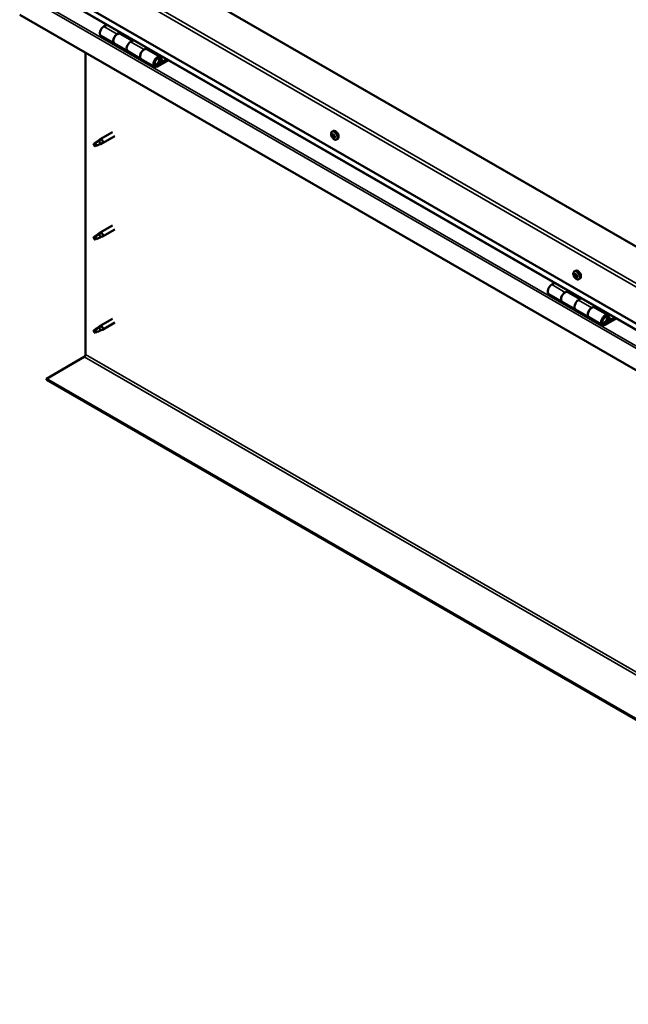
# Model space of a CAD drawing. Units: millimetres. Extents: x -6451 to 24516, y 3016 to 8837.
# Drawn here: x 9310 to 9954, y 3354 to 4397 of the extents above; entities that cross this region are included whole.
import ezdxf

# ---------------------------------------------------------------- set-up
doc = ezdxf.new("R2010")
doc.units = ezdxf.units.MM
doc.header["$LTSCALE"] = 25
doc.layers.add('Visible (ISO)', color=7, linetype='Continuous', lineweight=50)
doc.layers.add('Visible Narrow (ISO)', color=7, linetype='Continuous', lineweight=35)

msp = doc.modelspace()

# ---------------------------------------------------------------- linework, layer by layer
at = {"layer": 'Visible (ISO)'}
for p, q in [((10484.1, 3855.4), (9388.1, 4488.2)), ((9317.4, 4447.4), (10484.1, 3773.8)), ((10484.1, 3767.3), (9324.9, 4436.6)), ((10484.1, 3724.4), (9310.3, 4402.1)), ((9402.7, 4391.7), (9399.4, 4389.8)), ((9396.4, 4379.7), (9410.6, 4371.6)), ((9413.6, 4381.7), (9416.8, 4383.5)), ((9429.5, 4374.5), (9416.6, 4382)), ((9418.2, 4382.7), (9416.7, 4381.9)), ((9417.1, 4382.1), (9417.5, 4381.9)), ((9417.4, 4381.5), (9417.5, 4381.9)), ((9417.5, 4381.9), (9418.8, 4382.1)), ((9418, 4382.6), (9418.8, 4382.1)), ((9418.8, 4382.1), (9418.5, 4380.9)), ((9424.7, 4363.4), (9410.6, 4371.6)), ((9431, 4375.4), (9427.7, 4373.5)), ((9380, 4042.2), (9380, 4361.9)), ((9424.7, 4363.4), (9438.9, 4355.2)), ((9441.9, 4365.3), (9445.1, 4367.2)), ((9459, 4357.5), (9444.9, 4365.6)), ((9446.5, 4366.4), (9445, 4365.5)), ((9445.4, 4365.8), (9445.8, 4365.5)), ((9445.7, 4365.2), (9445.8, 4365.5)), ((9445.8, 4365.5), (9447.1, 4365.8)), ((9446.3, 4366.2), (9447.1, 4365.8)), ((9447.1, 4365.8), (9446.8, 4364.5)), ((9453, 4347.1), (9438.9, 4355.2)), ((9466.3, 4355), (9456, 4349)), ((9467.7, 4354.1), (9456, 4347.4)), ((9459.9, 4351.7), (9457.6, 4353)), ((9458.7, 4354.9), (9459.9, 4351.7)), ((9459.9, 4351.7), (9461.2, 4353)), ((9461.2, 4353), (9460, 4356.2)), ((9408.5, 4277.8), (9395.4, 4270.2)), ((9640.7, 4278.2), (9642.1, 4279)), ((9390, 4266), (9389.2, 4263.9)), ((9394.1, 4268.4), (9390, 4266)), ((9393.2, 4268.6), (9395.3, 4270.2)), ((9395.9, 4269.7), (9394.1, 4268.4)), ((9395.8, 4265.2), (9397.7, 4266)), ((9410.9, 4273.6), (9397.8, 4266.1)), ((9640.8, 4274), (9642, 4274.6)), ((9641.8, 4275.1), (9642.2, 4275.4)), ((9642.5, 4272.1), (9643.3, 4272.5)), ((9643.5, 4273.2), (9643.5, 4273.2)), ((9645.5, 4270), (9646.8, 4270.8)), ((9390, 4262.7), (9389.2, 4263.9)), ((9391.3, 4263.5), (9390, 4262.7)), ((9393.2, 4169.8), (9395.3, 4171.4)), ((9408.5, 4179), (9395.4, 4171.5)), ((9410.9, 4174.8), (9397.8, 4167.3)), ((9390, 4167.2), (9389.2, 4165.1)), ((9390, 4163.9), (9389.2, 4165.1)), ((9394.1, 4169.6), (9390, 4167.2)), ((9391.3, 4164.7), (9390, 4163.9)), ((9395.9, 4170.9), (9394.1, 4169.6)), ((9395.8, 4166.4), (9397.7, 4167.3)), ((9897.1, 4130.3), (9898.4, 4131)), ((9897.2, 4126.1), (9898.3, 4126.8)), ((9898.2, 4127.1), (9898.6, 4127.4)), ((9898.8, 4124.1), (9899.6, 4124.6)), ((9899.8, 4125.1), (9899.9, 4125.2)), ((9901.8, 4122), (9903.1, 4122.8)), ((9876.4, 4118.2), (9873.2, 4116.3)), ((9887.3, 4108.1), (9890.6, 4110)), ((9892, 4109.2), (9890.5, 4108.3)), ((9891.7, 4109), (9892.6, 4108.6)), ((9870.2, 4106.2), (9884.3, 4098)), ((9903.2, 4101), (9890.3, 4108.4)), ((9890.9, 4108.6), (9891.2, 4108.4)), ((9891.1, 4108), (9891.2, 4108.4)), ((9891.2, 4108.4), (9892.6, 4108.6)), ((9892.6, 4108.6), (9892.2, 4107.3)), ((9904.7, 4101.8), (9901.5, 4100)), ((9898.5, 4089.9), (9884.3, 4098)), ((9898.5, 4089.9), (9912.6, 4081.7)), ((9915.6, 4091.8), (9918.9, 4093.7)), ((9932.8, 4083.9), (9918.6, 4092.1)), ((9920.3, 4092.9), (9918.8, 4092)), ((9919.2, 4092.2), (9919.5, 4092)), ((9919.4, 4091.6), (9919.5, 4092)), ((9919.5, 4092), (9920.9, 4092.2)), ((9920, 4092.7), (9920.9, 4092.2)), ((9920.9, 4092.2), (9920.5, 4091)), ((9408.5, 4080.2), (9395.4, 4072.7)), ((9926.8, 4073.5), (9912.6, 4081.7)), ((9940.1, 4081.4), (9929.8, 4075.5)), ((9941.5, 4080.6), (9929.8, 4073.8)), ((9933.7, 4078.1), (9931.4, 4079.4)), ((9932.4, 4081.4), (9933.7, 4078.1)), ((9935, 4079.5), (9933.7, 4082.7)), ((9933.7, 4078.1), (9935, 4079.5)), ((9390, 4068.4), (9389.2, 4066.3)), ((9394.1, 4070.8), (9390, 4068.4)), ((9393.2, 4071), (9395.3, 4072.6)), ((9395.9, 4072.1), (9394.1, 4070.8)), ((9395.8, 4067.6), (9397.7, 4068.5)), ((9410.9, 4076.1), (9397.8, 4068.5)), ((9390, 4065.1), (9389.2, 4066.3)), ((9391.3, 4065.9), (9390, 4065.1)), ((9338.6, 4016.7), (9378.6, 4039.8)), ((10484.1, 3355.3), (9338.6, 4016.7)), ((9338.6, 4016.7), (9338.6, 4015.5)), ((9338.6, 4015.5), (10484.1, 3354.1))]:
    msp.add_line(p, q, dxfattribs=at)
for centre in [(9647.6, 4276.7), (9903.9, 4128.7)]:
    msp.add_arc(centre, 8, 204.1421, 215.8579, dxfattribs=at)
for centre, major_axis, start_param, end_param in [((9399.4, 4384.9), (-3, -5.2), 3.926991, 6.283185), ((9413.6, 4376.8), (3, 5.2), 0, 3.141593), ((9413.6, 4376.8), (-3, -5.2), 3.926991, 6.283923), ((9427.7, 4368.6), (-3, -5.2), 3.926991, 6.283185), ((9427.7, 4368.6), (-3, -5.2), 3.926991, 6.283185), ((9441.9, 4360.4), (3, 5.2), 0, 3.141593), ((9441.9, 4360.4), (-3, -5.2), 3.926991, 6.283923), ((9456, 4352.3), (3, 5.2), 5.846853, 10.210176), ((9456, 4352.3), (-2, -3.46), 2.70526, 7.068583), ((9642.2, 4273.6), (-1.1, 1.91), 5.547155, 6.399771), ((9642.2, 4275), (-0.225, 0.39), 5.946213, 6.787803), ((9644.4, 4274.9), (-2.38, 4.11), 3.141593, 6.283185), ((9390, 4264.4), (1.02, -1.78), 3.861865, 5.497787), ((9390, 4264.4), (-1.02, 1.78), 3.861865, 5.497787), ((9394.1, 4266.7), (1.02, -1.78), 0.133634, 2.356194), ((9396.6, 4268.2), (1.2, -2.08), 6.213805, 9.494158), ((9642.2, 4273.6), (-1.1, 1.91), 0.311168, 1.163783), ((9641, 4273.6), (-0.225, 0.39), 6.206321, 7.047911), ((9641.1, 4275), (0.225, -0.39), 3.851818, 4.693408), ((9640.5, 4274.7), (0.394, -0.682), 6.206321, 7.835001), ((9641, 4273.6), (0.225, -0.39), 4.899015, 5.740606), ((9642.2, 4273.6), (-1.1, 1.91), 1.358365, 2.210981), ((9641.1, 4275), (-0.225, 0.39), 5.159123, 6.000713), ((9641.2, 4272.5), (0.394, -0.682), 0.970333, 2.599013), ((9641.4, 4275.8), (0.394, -0.682), 5.159123, 6.787803), ((9642.2, 4274.2), (-0.225, 0.39), 0.12752, 2.599013), ((9642.1, 4272.1), (0.225, -0.39), 4.111926, 4.953516), ((9641.6, 4275.3), (0.394, -0.682), 0, 1.21223), ((9642.4, 4273.1), (0.394, -0.682), 0.970333, 2.599013), ((9642.1, 4272.1), (0.225, -0.39), 5.946213, 6.787803), ((9642.2, 4273.6), (1.1, -1.91), 5.547155, 6.399771), ((9642.2, 4273.6), (1.1, -1.91), 1.358365, 2.210981), ((9642.2, 4275), (-0.225, 0.39), 4.111926, 4.953516), ((9642.9, 4271.4), (-0.394, 0.682), 5.159123, 6.787803), ((9643.1, 4274.7), (-0.394, 0.682), 0.970333, 2.599013), ((9643.2, 4272.8), (0.225, -0.39), 4.111926, 5.429537), ((9643.2, 4272.2), (0.225, -0.39), 5.159123, 6.000713), ((9643.3, 4273.6), (-0.225, 0.39), 4.899015, 5.740606), ((9643.9, 4272.5), (-0.394, 0.682), 6.206321, 7.835001), ((9642.2, 4273.6), (1.1, -1.91), 0.311168, 1.163783), ((9643.3, 4273.6), (0.225, -0.39), 6.206321, 7.047911), ((9643.2, 4272.2), (-0.225, 0.39), 3.851818, 4.693408), ((9396.6, 4169.4), (1.2, -2.08), 6.213805, 9.494158), ((9390, 4165.6), (1.02, -1.78), 3.861865, 5.497787), ((9390, 4165.6), (-1.02, 1.78), 3.861865, 5.497787), ((9394.1, 4167.9), (1.02, -1.78), 0.133634, 2.356194), ((9900.8, 4126.9), (-2.38, 4.11), 3.141593, 6.283185), ((9898.5, 4125.6), (-1.1, 1.91), 0.249377, 1.101993), ((9897.3, 4125.7), (-0.225, 0.39), 6.14453, 6.98612), ((9897.5, 4127.1), (0.225, -0.39), 3.790027, 4.631617), ((9896.8, 4126.8), (0.394, -0.682), 6.14453, 7.77321), ((9897.3, 4125.7), (0.225, -0.39), 4.837225, 5.678815), ((9898.5, 4125.6), (-1.1, 1.91), 1.296575, 2.14919), ((9898.5, 4125.6), (-1.1, 1.91), 5.485365, 6.33798), ((9897.5, 4127.1), (-0.225, 0.39), 5.097333, 5.938923), ((9897.5, 4124.6), (0.394, -0.682), 0.908542, 2.537222), ((9897.8, 4127.8), (0.394, -0.682), 5.097333, 6.726013), ((9898.3, 4124.2), (0.225, -0.39), 4.050135, 4.891725), ((9898.5, 4126.3), (-0.225, 0.39), 0.230258, 2.537222), ((9898.6, 4127), (-0.225, 0.39), 5.884422, 6.726013), ((9897.9, 4127.4), (0.394, -0.682), 0, 1.004268), ((9898.6, 4125.3), (0.394, -0.682), 0.908542, 2.537222), ((9898.3, 4124.2), (0.225, -0.39), 5.884422, 6.726013), ((9898.5, 4125.6), (1.1, -1.91), 5.485365, 6.33798), ((9899.2, 4123.4), (-0.394, 0.682), 5.097333, 6.726013), ((9898.5, 4125.6), (1.1, -1.91), 1.296575, 2.14919), ((9898.6, 4127), (-0.225, 0.39), 4.050135, 4.891725), ((9899.5, 4126.6), (-0.394, 0.682), 0.908542, 2.537222), ((9899.5, 4124.9), (0.225, -0.39), 4.050135, 5.53768), ((9899.5, 4124.1), (0.225, -0.39), 5.097333, 5.938923), ((9899.6, 4125.5), (-0.225, 0.39), 4.837225, 5.678815), ((9900.2, 4124.4), (-0.394, 0.682), 6.14453, 7.77321), ((9899.5, 4124.1), (-0.225, 0.39), 3.790027, 4.631617), ((9898.5, 4125.6), (1.1, -1.91), 0.249377, 1.101993), ((9899.6, 4125.5), (0.225, -0.39), 6.14453, 6.98612), ((9873.2, 4111.4), (-3, -5.2), 3.926991, 6.283185), ((9887.3, 4103.2), (3, 5.2), 0, 3.141593), ((9887.3, 4103.2), (-3, -5.2), 3.926991, 6.283185), ((9901.5, 4095.1), (-3, -5.2), 3.926991, 6.283185), ((9901.5, 4095.1), (-3, -5.2), 3.926991, 6.283185), ((9915.6, 4086.9), (3, 5.2), 0, 3.141593), ((9915.6, 4086.9), (-3, -5.2), 3.926991, 6.283185), ((9929.8, 4078.7), (3, 5.2), 5.846853, 10.210176), ((9929.8, 4078.7), (-2, -3.46), 2.70526, 7.068583), ((9390, 4066.8), (1.02, -1.78), 3.861865, 5.497787), ((9390, 4066.8), (-1.02, 1.78), 3.861865, 5.497787), ((9394.1, 4069.1), (1.02, -1.78), 0.133634, 2.356194), ((9396.6, 4070.6), (1.2, -2.08), 6.213805, 9.494158), ((9378.6, 4041.4), (-1, -1.73), 0.785398, 2.356194)]:
    msp.add_ellipse(centre, major_axis=major_axis, ratio=0.57735, start_param=start_param, end_param=end_param, dxfattribs=at)
for points, knots in [([(9453.5, 4349.3), (9453.6, 4349.3), (9453.6, 4349.3), (9454, 4349.3), (9454.2, 4349.3), (9454.8, 4349.5), (9455.1, 4349.6), (9455.7, 4350), (9456, 4350.3), (9456.6, 4350.9), (9456.8, 4351.2), (9457.2, 4351.9), (9457.4, 4352.3), (9457.7, 4353.1), (9457.8, 4353.5), (9457.9, 4354.2), (9457.8, 4354.6), (9457.7, 4355.3), (9457.6, 4355.6), (9457.4, 4355.8), (9457.3, 4355.9), (9457.3, 4355.9)], [0.923843, 0.923843, 0.923843, 0.923843, 0.99245, 0.99245, 1.275856, 1.275856, 1.603156, 1.603156, 1.945171, 1.945171, 2.284478, 2.284478, 2.621844, 2.621844, 2.960749, 2.960749, 3.30275, 3.30275, 3.633096, 3.633096, 3.684957, 3.684957, 3.684957, 3.684957]), ([(9640.3, 4273.4), (9640.1, 4273.8), (9640, 4274.2), (9639.8, 4275), (9639.7, 4275.4), (9639.7, 4276.2), (9639.7, 4276.5), (9639.9, 4277.1), (9640, 4277.4), (9640.3, 4277.9), (9640.5, 4278.1), (9640.7, 4278.2)], [1.436943, 1.436943, 1.436943, 1.436943, 1.715929, 1.715929, 1.994914, 1.994914, 2.2739, 2.2739, 2.552885, 2.552885, 2.831871, 2.831871, 2.831871, 2.831871]), ([(9642.1, 4275.4), (9642.1, 4275.4), (9642.2, 4275.4), (9642.2, 4275.4), (9642.3, 4275.4), (9642.3, 4275.3), (9642.4, 4275.3), (9642.4, 4275.2)], [0.17438702, 0.17438702, 0.17438702, 0.17438702, 0.18896797, 0.18896797, 0.20586323, 0.20586323, 0.21737851, 0.21737851, 0.21737851, 0.21737851]), ([(9388.6, 4265.3), (9388.8, 4265.5), (9389, 4265.6), (9389.8, 4266.1), (9390.4, 4266.5), (9391.4, 4267.4), (9392, 4267.8), (9392.7, 4268.2), (9392.8, 4268.3), (9392.9, 4268.4)], [1.0296095, 1.0296095, 1.0296095, 1.0296095, 1.1266468, 1.1266468, 1.3399415, 1.3399415, 1.5532361, 1.5532361, 1.5988171, 1.5988171, 1.5988171, 1.5988171]), ([(9391.5, 4263.4), (9391.7, 4263.5), (9391.9, 4263.7), (9392.7, 4264), (9393.2, 4264.2), (9394.2, 4264.6), (9394.6, 4264.8), (9395.1, 4265), (9395.2, 4265), (9395.2, 4265)], [1.0298299, 1.0298299, 1.0298299, 1.0298299, 1.1268672, 1.1268672, 1.3401618, 1.3401618, 1.5534565, 1.5534565, 1.5990374, 1.5990374, 1.5990374, 1.5990374]), ([(9392.9, 4268.4), (9393.1, 4268.6), (9393.3, 4268.7), (9393.9, 4269.1), (9394.2, 4269.3), (9394.8, 4269.6), (9395.1, 4269.7), (9395.5, 4269.8), (9395.6, 4269.8), (9395.8, 4269.7), (9395.9, 4269.7), (9395.9, 4269.7)], [0.9722954, 0.9722954, 0.9722954, 0.9722954, 1.054543, 1.054543, 1.1645704, 1.1645704, 1.2620554, 1.2620554, 1.289972, 1.289972, 1.3178886, 1.3178886, 1.3178886, 1.3178886]), ([(9395.2, 4265), (9395.4, 4265.1), (9395.5, 4265.1), (9395.7, 4265.2), (9395.8, 4265.2), (9395.8, 4265.2)], [0.9725494, 0.9725494, 0.9725494, 0.9725494, 1.0547969, 1.0547969, 1.0865436, 1.0865436, 1.0865436, 1.0865436]), ([(9640.8, 4273.4), (9640.8, 4273.4), (9640.8, 4273.4), (9640.8, 4273.6), (9640.7, 4273.6), (9640.7, 4273.7), (9640.7, 4273.7), (9640.7, 4273.8)], [0.17438702, 0.17438702, 0.17438702, 0.17438702, 0.18896797, 0.18896797, 0.20586323, 0.20586323, 0.21737852, 0.21737852, 0.21737852, 0.21737852]), ([(9640.8, 4275.2), (9640.8, 4275.2), (9640.8, 4275.3), (9640.8, 4275.4), (9640.8, 4275.4), (9640.9, 4275.4), (9640.9, 4275.4), (9640.9, 4275.4)], [0.17438702, 0.17438702, 0.17438702, 0.17438702, 0.18896797, 0.18896797, 0.20586323, 0.20586323, 0.21737851, 0.21737851, 0.21737851, 0.21737851]), ([(9645.5, 4270), (9645.2, 4269.9), (9645, 4269.8), (9644.4, 4269.8), (9644.1, 4269.8), (9643.5, 4270), (9643.1, 4270.2), (9642.5, 4270.5), (9642.2, 4270.8), (9641.6, 4271.4), (9641.4, 4271.7), (9641.1, 4272)], [5.973463, 5.973463, 5.973463, 5.973463, 6.252449, 6.252449, 6.531434, 6.531434, 6.81042, 6.81042, 7.089405, 7.089405, 7.368391, 7.368391, 7.368391, 7.368391]), ([(9642.2, 4271.7), (9642.2, 4271.7), (9642.2, 4271.8), (9642.1, 4271.8), (9642.1, 4271.8), (9642, 4271.9), (9642, 4271.9), (9641.9, 4271.9)], [0.17438702, 0.17438702, 0.17438702, 0.17438702, 0.18896797, 0.18896797, 0.20586323, 0.20586323, 0.21737852, 0.21737852, 0.21737852, 0.21737852]), ([(9643.5, 4272), (9643.5, 4271.9), (9643.5, 4271.9), (9643.5, 4271.8), (9643.5, 4271.8), (9643.4, 4271.8), (9643.4, 4271.8), (9643.4, 4271.8)], [0.17438702, 0.17438702, 0.17438702, 0.17438702, 0.18896797, 0.18896797, 0.20586323, 0.20586323, 0.21737852, 0.21737852, 0.21737852, 0.21737852]), ([(9643.5, 4273.8), (9643.5, 4273.8), (9643.5, 4273.7), (9643.6, 4273.6), (9643.6, 4273.6), (9643.6, 4273.5), (9643.6, 4273.4), (9643.6, 4273.4)], [0.17438702, 0.17438702, 0.17438702, 0.17438702, 0.18896797, 0.18896797, 0.20586323, 0.20586323, 0.21737852, 0.21737852, 0.21737852, 0.21737852]), ([(9388.6, 4166.5), (9388.8, 4166.7), (9389, 4166.8), (9389.8, 4167.4), (9390.4, 4167.7), (9391.4, 4168.6), (9392, 4169), (9392.7, 4169.4), (9392.8, 4169.5), (9392.9, 4169.6)], [1.0296095, 1.0296095, 1.0296095, 1.0296095, 1.1266468, 1.1266468, 1.3399415, 1.3399415, 1.5532361, 1.5532361, 1.5988171, 1.5988171, 1.5988171, 1.5988171]), ([(9391.5, 4164.6), (9391.7, 4164.7), (9391.9, 4164.9), (9392.7, 4165.2), (9393.2, 4165.4), (9394.2, 4165.8), (9394.6, 4166), (9395.1, 4166.2), (9395.2, 4166.2), (9395.2, 4166.2)], [1.0298299, 1.0298299, 1.0298299, 1.0298299, 1.1268672, 1.1268672, 1.3401618, 1.3401618, 1.5534565, 1.5534565, 1.5990374, 1.5990374, 1.5990374, 1.5990374]), ([(9392.9, 4169.6), (9393.1, 4169.8), (9393.3, 4169.9), (9393.9, 4170.3), (9394.2, 4170.5), (9394.8, 4170.8), (9395.1, 4170.9), (9395.5, 4171), (9395.6, 4171), (9395.8, 4170.9), (9395.9, 4170.9), (9395.9, 4170.9)], [0.9722954, 0.9722954, 0.9722954, 0.9722954, 1.054543, 1.054543, 1.1645704, 1.1645704, 1.2620554, 1.2620554, 1.289972, 1.289972, 1.3178886, 1.3178886, 1.3178886, 1.3178886]), ([(9395.2, 4166.2), (9395.4, 4166.3), (9395.5, 4166.3), (9395.7, 4166.4), (9395.8, 4166.4), (9395.8, 4166.4)], [0.9725494, 0.9725494, 0.9725494, 0.9725494, 1.0547969, 1.0547969, 1.0865436, 1.0865436, 1.0865436, 1.0865436]), ([(9896.6, 4125.5), (9896.4, 4125.9), (9896.3, 4126.3), (9896.1, 4127), (9896, 4127.4), (9896, 4128.2), (9896, 4128.5), (9896.2, 4129.2), (9896.3, 4129.4), (9896.6, 4129.9), (9896.8, 4130.1), (9897.1, 4130.3)], [1.375152, 1.375152, 1.375152, 1.375152, 1.654138, 1.654138, 1.933123, 1.933123, 2.212109, 2.212109, 2.491094, 2.491094, 2.77008, 2.77008, 2.77008, 2.77008]), ([(9897.1, 4125.5), (9897.1, 4125.5), (9897.1, 4125.6), (9897, 4125.7), (9897, 4125.7), (9897, 4125.8), (9897, 4125.9), (9897, 4125.9)], [0.17438702, 0.17438702, 0.17438702, 0.17438702, 0.18896797, 0.18896797, 0.20586323, 0.20586323, 0.21737852, 0.21737852, 0.21737852, 0.21737852]), ([(9897.1, 4127.3), (9897.1, 4127.3), (9897.2, 4127.4), (9897.2, 4127.4), (9897.2, 4127.4), (9897.3, 4127.5), (9897.3, 4127.5), (9897.3, 4127.5)], [0.17438702, 0.17438702, 0.17438702, 0.17438702, 0.18896797, 0.18896797, 0.20586323, 0.20586323, 0.21737851, 0.21737851, 0.21737851, 0.21737851]), ([(9901.8, 4122), (9901.6, 4121.9), (9901.3, 4121.8), (9900.7, 4121.8), (9900.4, 4121.8), (9899.8, 4122), (9899.5, 4122.2), (9898.9, 4122.6), (9898.5, 4122.8), (9898, 4123.4), (9897.7, 4123.7), (9897.4, 4124)], [5.911673, 5.911673, 5.911673, 5.911673, 6.190658, 6.190658, 6.469644, 6.469644, 6.748629, 6.748629, 7.027615, 7.027615, 7.3066, 7.3066, 7.3066, 7.3066]), ([(9898.5, 4123.8), (9898.4, 4123.8), (9898.4, 4123.8), (9898.3, 4123.9), (9898.3, 4123.9), (9898.2, 4124), (9898.2, 4124), (9898.2, 4124)], [0.17438702, 0.17438702, 0.17438702, 0.17438702, 0.18896797, 0.18896797, 0.20586323, 0.20586323, 0.21737852, 0.21737852, 0.21737852, 0.21737852]), ([(9898.5, 4127.4), (9898.5, 4127.4), (9898.6, 4127.4), (9898.7, 4127.3), (9898.7, 4127.3), (9898.8, 4127.2), (9898.8, 4127.2), (9898.8, 4127.2)], [0.17438702, 0.17438702, 0.17438702, 0.17438702, 0.18896797, 0.18896797, 0.20586323, 0.20586323, 0.21737851, 0.21737851, 0.21737851, 0.21737851]), ([(9899.8, 4123.9), (9899.8, 4123.9), (9899.8, 4123.8), (9899.8, 4123.8), (9899.8, 4123.7), (9899.7, 4123.7), (9899.7, 4123.7), (9899.6, 4123.7)], [0.17438702, 0.17438702, 0.17438702, 0.17438702, 0.18896797, 0.18896797, 0.20586323, 0.20586323, 0.21737852, 0.21737852, 0.21737852, 0.21737852]), ([(9899.8, 4125.7), (9899.9, 4125.6), (9899.9, 4125.6), (9899.9, 4125.5), (9900, 4125.4), (9900, 4125.4), (9900, 4125.3), (9900, 4125.3)], [0.17438702, 0.17438702, 0.17438702, 0.17438702, 0.18896797, 0.18896797, 0.20586323, 0.20586323, 0.21737852, 0.21737852, 0.21737852, 0.21737852]), ([(9927.3, 4075.8), (9927.3, 4075.8), (9927.4, 4075.8), (9927.7, 4075.7), (9928, 4075.8), (9928.6, 4075.9), (9928.9, 4076.1), (9929.5, 4076.5), (9929.8, 4076.8), (9930.3, 4077.4), (9930.6, 4077.7), (9931, 4078.4), (9931.2, 4078.8), (9931.5, 4079.6), (9931.5, 4079.9), (9931.6, 4080.7), (9931.6, 4081.1), (9931.5, 4081.7), (9931.3, 4082), (9931.1, 4082.3), (9931.1, 4082.4), (9931.1, 4082.4)], [0.923253, 0.923253, 0.923253, 0.923253, 0.99245, 0.99245, 1.275856, 1.275856, 1.603156, 1.603156, 1.945171, 1.945171, 2.284478, 2.284478, 2.621844, 2.621844, 2.960749, 2.960749, 3.30275, 3.30275, 3.633096, 3.633096, 3.685547, 3.685547, 3.685547, 3.685547]), ([(9388.6, 4067.7), (9388.8, 4067.9), (9389, 4068), (9389.8, 4068.6), (9390.4, 4069), (9391.4, 4069.8), (9392, 4070.2), (9392.7, 4070.6), (9392.8, 4070.7), (9392.9, 4070.8)], [1.0296095, 1.0296095, 1.0296095, 1.0296095, 1.1266468, 1.1266468, 1.3399415, 1.3399415, 1.5532361, 1.5532361, 1.5988171, 1.5988171, 1.5988171, 1.5988171]), ([(9391.5, 4065.8), (9391.7, 4065.9), (9391.9, 4066.1), (9392.7, 4066.4), (9393.2, 4066.6), (9394.2, 4067), (9394.6, 4067.2), (9395.1, 4067.4), (9395.2, 4067.4), (9395.2, 4067.4)], [1.0298299, 1.0298299, 1.0298299, 1.0298299, 1.1268672, 1.1268672, 1.3401618, 1.3401618, 1.5534565, 1.5534565, 1.5990374, 1.5990374, 1.5990374, 1.5990374]), ([(9392.9, 4070.8), (9393.1, 4071), (9393.3, 4071.1), (9393.9, 4071.5), (9394.2, 4071.7), (9394.8, 4072), (9395.1, 4072.1), (9395.5, 4072.2), (9395.6, 4072.2), (9395.8, 4072.1), (9395.9, 4072.1), (9395.9, 4072.1)], [0.9722954, 0.9722954, 0.9722954, 0.9722954, 1.054543, 1.054543, 1.1645704, 1.1645704, 1.2620554, 1.2620554, 1.289972, 1.289972, 1.3178886, 1.3178886, 1.3178886, 1.3178886]), ([(9395.2, 4067.4), (9395.4, 4067.5), (9395.5, 4067.5), (9395.7, 4067.6), (9395.8, 4067.6), (9395.8, 4067.6)], [0.9725494, 0.9725494, 0.9725494, 0.9725494, 1.0547969, 1.0547969, 1.0865436, 1.0865436, 1.0865436, 1.0865436])]:
    msp.add_open_spline(points, degree=3, knots=knots, dxfattribs=at)
for points in [[(9389.2, 4263.9), (9389, 4264.3), (9388.8, 4264.8), (9388.6, 4265.3)], [(9389.2, 4263.9), (9389.9, 4263.8), (9390.7, 4263.6), (9391.5, 4263.4)], [(9389.2, 4165.1), (9389, 4165.5), (9388.8, 4166), (9388.6, 4166.5)], [(9389.2, 4165.1), (9389.9, 4165), (9390.7, 4164.8), (9391.5, 4164.6)], [(9389.2, 4066.3), (9389, 4066.7), (9388.8, 4067.2), (9388.6, 4067.7)], [(9389.2, 4066.3), (9389.9, 4066.2), (9390.7, 4066), (9391.5, 4065.8)]]:
    msp.add_open_spline(points, degree=3, dxfattribs=at)
at = {"layer": 'Visible Narrow (ISO)'}
for p, q in [((10484.1, 3812.6), (9317.4, 4486.2)), ((9320.9, 4488.2), (10484.1, 3816.6)), ((10484.1, 3767.7), (9324.5, 4437.2)), ((9310.3, 4425.3), (10484.1, 3747.6)), ((9312.6, 4426.6), (10484.1, 3750.2)), ((9399.4, 4389.8), (9413.6, 4381.7)), ((9427.7, 4373.5), (9441.9, 4365.3)), ((9455, 4349.6), (9456, 4349)), ((9458.7, 4354.9), (9457.6, 4355.6)), ((9641.9, 4275.3), (9642.1, 4275.4)), ((9640.9, 4274.9), (9641.3, 4275.2)), ((9641.1, 4273.2), (9642.2, 4273.8)), ((9641.8, 4272.3), (9642.9, 4272.9)), ((9643.1, 4271.9), (9643.5, 4272.1)), ((9643.5, 4273.2), (9643.5, 4273.2)), ((9897.2, 4127), (9897.7, 4127.2)), ((9897.4, 4125.3), (9898.5, 4125.9)), ((9898, 4124.3), (9899.2, 4125)), ((9898.3, 4127.3), (9898.5, 4127.4)), ((9899.4, 4123.9), (9899.8, 4124.1)), ((9899.8, 4125.1), (9899.9, 4125.1)), ((9873.2, 4116.3), (9887.3, 4108.1)), ((9901.5, 4100), (9915.6, 4091.8)), ((9932.4, 4081.4), (9931.3, 4082)), ((9928.8, 4076), (9929.8, 4075.5)), ((9378.6, 4039.8), (10524.1, 3378.4)), ((9380, 4042.2), (10525.5, 3380.8))]:
    msp.add_line(p, q, dxfattribs=at)
for centre, major_axis, start_param, end_param in [((9455.3, 4352.7), (1.7, 2.94), 2.887222, 6.537556), ((9643, 4274.1), (-2.33, 4.04), 1.746665, 7.678113), ((9643.1, 4274.1), (-2.38, 4.11), 3.141593, 6.283185), ((9899.3, 4126.1), (-2.33, 4.04), 1.746665, 7.678113), ((9899.4, 4126.1), (-2.38, 4.11), 3.141593, 6.283185), ((9929.1, 4079.1), (1.7, 2.94), 2.885062, 6.539716)]:
    msp.add_ellipse(centre, major_axis=major_axis, ratio=0.57735, start_param=start_param, end_param=end_param, dxfattribs=at)

doc.saveas('drawing.dxf')
